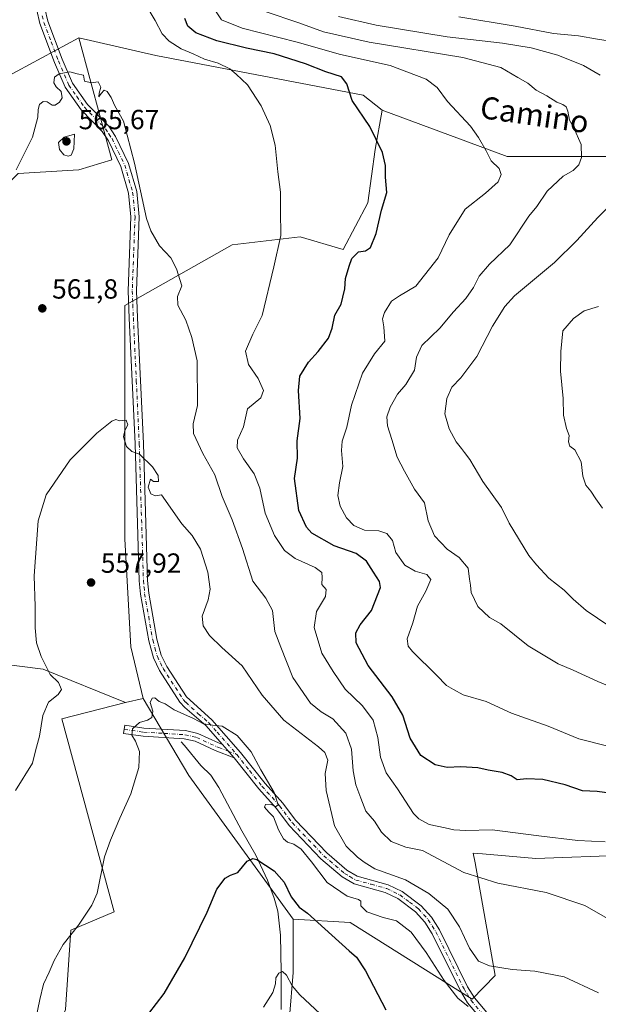
# Model space of a CAD drawing. Units: metres. Extents: x 603723 to 607160, y 4750035 to 4752401.
# Drawn here: x 605588 to 605797, y 4750215 to 4750571 of the extents above; entities that cross this region are included whole.
import ezdxf
from ezdxf.enums import TextEntityAlignment as Align

# ---------------------------------------------------------------- set-up
doc = ezdxf.new("R2010")
doc.units = ezdxf.units.M
doc.header["$MEASUREMENT"] = 0
doc.linetypes.add('DGN Style 4', pattern=[2.6384748266838614, 1.318413404963828, -0.6592067024819142, 0.001648016756204785, -0.6592067024819142])
for name, color, linetype, lineweight in [('Arbolado forestal CxS', 92, 'Continuous', 0), ('Camino Cxs', 7, 'Continuous', 0), ('Camino eje', 30, 'DGN Style 4', 13), ('Corriente natural lineal', 142, 'Continuous', 13), ('Cultivos herbáceos CxS', 92, 'Continuous', 0), ('Curva de nivel maestra', 30, 'Continuous', 30), ('Curva de nivel normal', 30, 'Continuous', 0), ('Huerta CxS', 92, 'Continuous', 0), ('Pastizal CxS', 92, 'Continuous', 0), ('Punto de cota en terreno', 7, 'Continuous', 0), ('Rótulo de punto de cota en terreno', 7, 'Continuous', 0), ('Texto cartográfico', 7, 'Continuous', 0)]:
    doc.layers.add(name, color=color, linetype=linetype, lineweight=lineweight)
doc.styles.add('Style-Arial', font='txt')

# ---------------------------------------------------------------- blocks, each defined once
blk = doc.blocks.new('*U10')
at = {"layer": 'Pastizal CxS', "color": 92, "linetype": 'Continuous', "lineweight": 0}
blk.add_polyline3d([(605804.7461000001, 4750521.5525, 586.3732000000019), (605764.3596999999, 4750521.503500001, 580.4719000000041), (605719.1823000005, 4750538.276699999, 575.6399999999994), (605712.3236999996, 4750543.6917, 575.2850999999937), (605637.2836999996, 4750558.034299999, 567.4801000000007), (605609.4659000002, 4750564.4649, 565.8861999999936), (605587.1501000002, 4750552.360300001, 568.8326999999991)], dxfattribs=at)
blk = doc.blocks.new('*U24')
at = {"layer": 'Cultivos herbáceos CxS', "color": 92, "linetype": 'Continuous', "lineweight": 0}
blk.add_polyline3d([(605684.3238000004, 4750194.1679, 541.9391999999935), (605686.9055000005, 4750226.4235, 545.0715000000055), (605686.9057, 4750245.7777, 548.448900000003), (605707.5586999999, 4750244.487299999, 552.4850000000006), (605751.6793000001, 4750216.770500001, 555.3726000000024), (605760.0232999995, 4750225.3621, 559.5163999999932), (605752.7209000001, 4750266.1207, 566.3907999999938), (605752.0895999996, 4750269.6459, 567.4820999999939), (605755.4096999997, 4750269.361500001, 567.3767999999982), (605774.6804999998, 4750267.710300001, 567.6368999999977), (605807.3843, 4750268.9343, 569.2954999999929), (605825.0204999996, 4750272.871900001, 572.0445000000036), (605828.0981000002, 4750272.5297, 572.3959000000032), (605831.1460999995, 4750272.1909, 572.8386000000028), (605836.6375000002, 4750271.580900001, 573.8080999999949), (605844.3819000004, 4750266.419700001, 574.0283000000054), (605856.1209000006, 4750272.285700001, 576.2494000000006), (605862.4534999998, 4750275.4507, 577.0717000000004), (605893.4325000001, 4750274.160300001, 575.1808000000019), (605896.0148999998, 4750293.513900001, 578.0014999999985), (605919.8322999999, 4750305.2269, 576.8224999999948), (605970.5259999996, 4750306.1143, 580.9809999999999), (605984.1535999998, 4750305.131100001, 580.9012999999978)], dxfattribs=at)
blk = doc.blocks.new('5PATER')
at = {"layer": 'Huerta CxS', "linetype": 'Continuous', "lineweight": 0}
h = blk.add_hatch(color=51, dxfattribs=at)
edge = h.paths.add_edge_path()
edge.add_ellipse((0, 0), major_axis=(-0.1095731443231308, -0.1110710700762829), ratio=0.9994222409660322, start_angle=0, end_angle=360)

msp = doc.modelspace()

# ---------------------------------------------------------------- linework, layer by layer
at = {"layer": 'Arbolado forestal CxS', "color": 92, "linetype": 'Continuous', "lineweight": 0, "extrusion": (0.1186053419489103, -0.006306081981055692, 0.9929214501617086), "elevation": 42426.82993731363, "flags": 128}
msp.add_lwpolyline([(4775780.582843728, -350004.8634314847), (4775753.73599631, -350022.9677347986), (4775703.853587079, -350063.6285367449)], dxfattribs=at)
at = {"layer": 'Arbolado forestal CxS', "color": 92, "linetype": 'Continuous', "lineweight": 0}
for points in [[(605807.3843, 4750268.9343, 569.2954999999929), (605774.6804999998, 4750267.710300001, 567.6368999999977), (605755.4096999997, 4750269.361500001, 567.3767999999982), (605752.0895999996, 4750269.6459, 567.4820999999939), (605752.7209000001, 4750266.1207, 566.3907999999938), (605760.0232999995, 4750225.3621, 559.5163999999932), (605751.6793000001, 4750216.770500001, 555.3726000000024), (605707.5586999999, 4750244.487299999, 552.4850000000006), (605686.9057, 4750245.7777, 548.448900000003), (605649.2380999997, 4750297.733300001, 553.2783000000054), (605632.7127, 4750325.4967, 555.4285999999993), (605628.3051000005, 4750344.2521, 556.5706000000064), (605626.0629000004, 4750383.131899999, 558.1098000000056), (605626.0639000004, 4750427.9933, 560.2884999999952), (605626.0647, 4750467.6209, 561.9140999999945), (605664.9682999998, 4750489.631300001, 566.6542999999947), (605689.5142999999, 4750492.4783, 570.4088000000047), (605704.9823000003, 4750487.9571, 573.0360999999976), (605714.0185000002, 4750504.729900001, 573.4824999999983), (605716.6009000001, 4750524.083699999, 574.1794999999984), (605719.1823000005, 4750538.276699999, 575.6399999999994), (605764.3596999999, 4750521.503500001, 580.4719000000041), (605804.7461000001, 4750521.5525, 586.3732000000019)], [(605719.1823000005, 4750538.276699999, 575.6399999999994), (605716.6009000001, 4750524.083699999, 574.1794999999984), (605714.0185000002, 4750504.729900001, 573.4824999999983), (605704.9823000003, 4750487.9571, 573.0360999999976), (605689.5142999999, 4750492.4783, 570.4088000000047), (605664.9682999998, 4750489.631300001, 566.6542999999947), (605626.0647, 4750467.6209, 561.9140999999945), (605626.0639000004, 4750427.9933, 560.2884999999952), (605626.0629000004, 4750383.131899999, 558.1098000000056), (605628.3051000005, 4750344.2521, 556.5706000000064), (605632.7127, 4750325.4967, 555.4285999999993)], [(605719.1823000005, 4750538.276699999, 575.6399999999994), (605764.3596999999, 4750521.503500001, 580.4719000000041), (605804.7461000001, 4750521.5525, 586.3732000000019)], [(605686.9057, 4750245.7777, 548.448900000003), (605707.5586999999, 4750244.487299999, 552.4850000000006), (605751.6793000001, 4750216.770500001, 555.3726000000024), (605760.0232999995, 4750225.3621, 559.5163999999932), (605752.7209000001, 4750266.1207, 566.3907999999938), (605752.0895999996, 4750269.6459, 567.4820999999939), (605755.4096999997, 4750269.361500001, 567.3767999999982), (605774.6804999998, 4750267.710300001, 567.6368999999977), (605807.3843, 4750268.9343, 569.2954999999929), (605825.0204999996, 4750272.871900001, 572.0445000000036), (605828.0981000002, 4750272.5297, 572.3959000000032), (605831.1460999995, 4750272.1909, 572.8386000000028), (605836.6375000002, 4750271.580900001, 573.8080999999949), (605844.3819000004, 4750266.419700001, 574.0283000000054), (605856.1209000006, 4750272.285700001, 576.2494000000006), (605862.4534999998, 4750275.4507, 577.0717000000004), (605893.4325000001, 4750274.160300001, 575.1808000000019), (605896.0148999998, 4750293.513900001, 578.0014999999985)]]:
    msp.add_polyline3d(points, dxfattribs=at)
at = {"layer": 'Camino Cxs', "color": 7, "linetype": 'Continuous', "lineweight": 0, "extrusion": (-0.2747595596983866, 0.3120483571356236, 0.9094685300565969), "elevation": 1316419.480254608, "flags": 128}
msp.add_lwpolyline([(-3593762.130428645, -2878224.119248442), (-3593762.130428645, -2878217.131056241)], dxfattribs=at)
msp.add_lwpolyline([(-3593762.130428645, -2878224.119248442), (-3593762.130428645, -2878217.131056241)], dxfattribs=at)
at = {"layer": 'Camino Cxs', "color": 7, "linetype": 'Continuous', "lineweight": 0}
for points in [[(605597.1901000004, 4750575.0101, 567.4165999999968), (605598.2801000001, 4750570.470100001, 567.3735000000015), (605603.4501, 4750556.690099999, 566.1953999999969), (605607.1801000005, 4750548.0801, 564.9168999999965), (605612.6201, 4750540.340100001, 564.6768000000011), (605620.2600999996, 4750532.520099999, 564.7013000000006), (605622.7801000001, 4750528.7401, 564.6928999999947), (605627.4501, 4750519.0001, 564.7902000000031), (605630.4101, 4750508.9101, 565.2375999999931), (605631.3000999996, 4750499.7501, 565.085699999996), (605630.2801000001, 4750472.950099999, 564.1368999999977), (605630.7001, 4750463.2401, 567.1206999999995), (605632.8101000005, 4750417.690099999, 567.1187999999966), (605634.3201000001, 4750368.2301, 561.8785999999964), (605634.7500999998, 4750363.640100001, 562.8165000000008), (605637.6801000005, 4750347.040100001, 565.296199999997), (605639.2600999996, 4750341.2401, 565.6679000000004), (605641.2600999996, 4750337.1601, 565.7357000000047), (605648.3601000002, 4750326.0801, 560.9238000000041), (605657.5000999998, 4750317.850099999, 561.713699999993), (605667.8901000004, 4750306.050100001, 558.0319000000018), (605676.8201000001, 4750294.840100001, 559.3285000000033), (605683.2001, 4750287.690099999, 556.8185999999987), (605687.8501000004, 4750281.5001, 558.1566000000021), (605699.0800999999, 4750269.7601, 560.6287000000011), (605706.4200999998, 4750263.4801, 558.1284000000014), (605710.1601, 4750261.280099999, 557.8413), (605721.3400999998, 4750258.200099999, 559.7060999999958), (605726.3300999999, 4750255.790100001, 559.0237999999954), (605733.2500999998, 4750250.5801, 558.0099999999948), (605736.9901000002, 4750246.460100001, 558.2482000000019), (605739.8701, 4750241.9101, 557.7943999999989), (605750.0500999996, 4750221.220100001, 556.6585999999952), (605752.4700999996, 4750217.280099999, 556.0347000000038), (605758.8901000004, 4750209.6501, 555.3145999999979)], [(605597.1901000004, 4750575.0101, 567.4165999999968), (605598.2801000001, 4750570.470100001, 567.3735000000015), (605603.4501, 4750556.690099999, 566.1953999999969), (605607.1801000005, 4750548.0801, 564.9168999999965), (605612.6201, 4750540.340100001, 564.6768000000011), (605620.2600999996, 4750532.520099999, 564.7013000000006), (605622.7801000001, 4750528.7401, 564.6928999999947), (605627.4501, 4750519.0001, 564.7902000000031), (605630.4101, 4750508.9101, 565.2375999999931), (605631.3000999996, 4750499.7501, 565.085699999996), (605630.2801000001, 4750472.950099999, 564.1368999999977), (605630.7001, 4750463.2401, 567.1206999999995), (605632.8101000005, 4750417.690099999, 567.1187999999966), (605634.3201000001, 4750368.2301, 561.8785999999964), (605634.7500999998, 4750363.640100001, 562.8165000000008), (605637.6801000005, 4750347.040100001, 565.296199999997), (605639.2600999996, 4750341.2401, 565.6679000000004), (605641.2600999996, 4750337.1601, 565.7357000000047), (605648.3601000002, 4750326.0801, 560.9238000000041), (605657.5000999998, 4750317.850099999, 561.713699999993), (605667.8901000004, 4750306.050100001, 558.0319000000018), (605676.8201000001, 4750294.840100001, 559.3285000000033), (605683.2001, 4750287.690099999, 556.8185999999987), (605687.8501000004, 4750281.5001, 558.1566000000021), (605699.0800999999, 4750269.7601, 560.6287000000011), (605706.4200999998, 4750263.4801, 558.1284000000014), (605710.1601, 4750261.280099999, 557.8413), (605721.3400999998, 4750258.200099999, 559.7060999999958), (605726.3300999999, 4750255.790100001, 559.0237999999954), (605733.2500999998, 4750250.5801, 558.0099999999948), (605736.9901000002, 4750246.460100001, 558.2482000000019), (605739.8701, 4750241.9101, 557.7943999999989), (605750.0500999996, 4750221.220100001, 556.6585999999952), (605752.4700999996, 4750217.280099999, 556.0347000000038), (605758.8901000004, 4750209.6501, 555.3145999999979)], [(605756.6501000002, 4750207.6601, 554.3965999999928), (605750.0401, 4750215.520099999, 555.0962000000001), (605747.4200999998, 4750219.770099999, 555.3873000000021), (605737.2500999998, 4750240.440099999, 557.0212999999932), (605734.5900999998, 4750244.630100001, 557.2168999999994), (605731.2200999996, 4750248.350099999, 557.2964999999967), (605724.7600999996, 4750253.220100001, 558.2642999999953), (605720.2801000001, 4750255.380100001, 558.3264999999956), (605708.9901000002, 4750258.5001, 556.8606), (605704.6700999998, 4750261.030099999, 557.0004000000044), (605697.0100999996, 4750267.5801, 561.9793999999965), (605685.5601000005, 4750279.5601, 558.1453000000038), (605680.8800999997, 4750285.790100001, 557.0694999999978), (605674.5301000001, 4750292.9101, 560.3154000000068), (605665.5900999998, 4750304.120100001, 557.792300000001), (605661.3901000004, 4750308.890100001, 554.886799999993), (605655.3901000004, 4750315.720100001, 558.1217999999935), (605647.8400999998, 4750322.220100001, 557.4024000000063), (605645.9801000003, 4750324.2401, 559.3917999999976), (605638.6401000004, 4750335.690099999, 566.7856000000029), (605636.4501, 4750340.1801, 566.0620999999956), (605634.7500999998, 4750346.380100001, 565.2479000000021), (605631.7701000003, 4750363.2401, 564.2554999999993), (605631.3300999999, 4750368.050100001, 563.1322999999975), (605629.8201000001, 4750417.5801, 567.3747000000003), (605627.7001, 4750463.110099999, 568.085699999996), (605627.2801000001, 4750472.950099999, 565.0243999999948), (605628.2901, 4750499.670100001, 564.6710000000021), (605627.4501, 4750508.340100001, 565.0892000000022), (605624.6401000004, 4750517.9301, 564.9020000000019), (605620.1601, 4750527.2601, 565.0390999999945), (605617.9200999998, 4750530.630100001, 564.9438999999984), (605610.3000999996, 4750538.420100001, 564.5815000000002), (605604.5500999996, 4750546.610099999, 565.317200000005), (605600.6700999998, 4750555.5701, 566.3133999999991), (605595.4001000002, 4750569.590100001, 568.1898999999976), (605594.2401000002, 4750574.450099999, 568.2474999999977)], [(605661.3901000004, 4750308.890100001, 554.886799999993), (605655.3901000004, 4750315.720100001, 558.1217999999935), (605647.8400999998, 4750322.220100001, 557.4024000000063), (605645.9801000003, 4750324.2401, 559.3917999999976), (605638.6401000004, 4750335.690099999, 566.7856000000029), (605636.4501, 4750340.1801, 566.0620999999956), (605634.7500999998, 4750346.380100001, 565.2479000000021), (605631.7701000003, 4750363.2401, 564.2554999999993), (605631.3300999999, 4750368.050100001, 563.1322999999975), (605629.8201000001, 4750417.5801, 567.3747000000003), (605627.7001, 4750463.110099999, 568.085699999996), (605627.2801000001, 4750472.950099999, 565.0243999999948), (605628.2901, 4750499.670100001, 564.6710000000021), (605627.4501, 4750508.340100001, 565.0892000000022), (605624.6401000004, 4750517.9301, 564.9020000000019), (605620.1601, 4750527.2601, 565.0390999999945), (605617.9200999998, 4750530.630100001, 564.9438999999984), (605610.3000999996, 4750538.420100001, 564.5815000000002), (605604.5500999996, 4750546.610099999, 565.317200000005), (605600.6700999998, 4750555.5701, 566.3133999999991), (605595.4001000002, 4750569.590100001, 568.1898999999976), (605594.2401000002, 4750574.450099999, 568.2474999999977)], [(605665.5900999998, 4750304.120100001, 557.792300000001), (605658.7801000001, 4750306.670100001, 555.0901000000014), (605651.5000999998, 4750310.050100001, 554.7801999999938), (605647.6101000002, 4750310.950099999, 554.7905000000028), (605632.7100999998, 4750311.870100001, 554.7131999999983), (605625.6401000004, 4750312.920100001, 555.4982000000019), (605626.0800999999, 4750315.880100001, 555.7853000000032), (605633.0201000003, 4750314.850099999, 555.4572000000044), (605648.0401, 4750313.9301, 554.6665000000066), (605652.4801000003, 4750312.9001, 554.6459000000032), (605659.9401000004, 4750309.440099999, 555.0237000000052), (605661.3901000004, 4750308.890100001, 554.886799999993)], [(605756.6501000002, 4750207.6601, 554.3965999999928), (605750.0401, 4750215.520099999, 555.0962000000001), (605747.4200999998, 4750219.770099999, 555.3873000000021), (605737.2500999998, 4750240.440099999, 557.0212999999932), (605734.5900999998, 4750244.630100001, 557.2168999999994), (605731.2200999996, 4750248.350099999, 557.2964999999967), (605724.7600999996, 4750253.220100001, 558.2642999999953), (605720.2801000001, 4750255.380100001, 558.3264999999956), (605708.9901000002, 4750258.5001, 556.8606), (605704.6700999998, 4750261.030099999, 557.0004000000044), (605697.0100999996, 4750267.5801, 561.9793999999965), (605685.5601000005, 4750279.5601, 558.1453000000038), (605680.8800999997, 4750285.790100001, 557.0694999999978), (605674.5301000001, 4750292.9101, 560.3154000000068), (605665.5900999998, 4750304.120100001, 557.792300000001)]]:
    msp.add_polyline3d(points, dxfattribs=at)
msp.add_polyline3d([(605661.3901000004, 4750308.890100001, 554.886799999993), (605665.5900999998, 4750304.120100001, 557.792300000001), (605658.7801000001, 4750306.670100001, 555.0901000000014), (605651.5000999998, 4750310.050100001, 554.7801999999938), (605647.6101000002, 4750310.950099999, 554.7905000000028), (605632.7100999998, 4750311.870100001, 554.7131999999983), (605625.6401000004, 4750312.920100001, 555.4982000000019), (605626.0800999999, 4750315.880100001, 555.7853000000032), (605633.0201000003, 4750314.850099999, 555.4572000000044), (605648.0401, 4750313.9301, 554.6665000000066), (605652.4801000003, 4750312.9001, 554.6459000000032), (605659.9401000004, 4750309.440099999, 555.0237000000052)], close=True, dxfattribs=at)
at = {"layer": 'Camino eje', "color": 30, "linetype": 'DGN Style 4', "lineweight": 13}
for points in [[(605596.2600999996, 4750572.460100001, 567.673299999995), (605596.8400999998, 4750570.030099999, 567.5733000000037), (605599.4751000004, 4750563.020099999, 567.1166999999987), (605602.0601000005, 4750556.130100001, 565.9698000000062), (605605.8651000002, 4750547.345100001, 565.1106), (605608.7401000002, 4750543.2501, 564.6972999999998), (605611.4600999998, 4750539.380100001, 564.6303000000044), (605615.2701000003, 4750535.485099999, 564.796199999997), (605619.0900999998, 4750531.575099999, 564.7874000000012), (605620.3501000004, 4750529.6851, 564.8677000000025), (605621.4700999996, 4750528.0001, 564.8144999999931), (605623.7100999998, 4750523.335100001, 564.7234999999928), (605626.0450999998, 4750518.465100001, 564.8439999999973), (605628.9301000005, 4750508.6251, 565.1594000000041), (605629.7950999998, 4750499.710100001, 564.8785000000062), (605629.2851, 4750486.3101, 564.5853000000062), (605628.7801000001, 4750472.950099999, 564.6196000000054), (605628.9901000002, 4750468.030099999, 565.625), (605629.2001, 4750463.175100001, 567.6080999999976), (605630.2600999996, 4750440.4101, 564.2774000000063), (605631.3151000004, 4750417.6351, 567.1027999999933), (605632.8251, 4750368.140100001, 562.7090000000027), (605633.0401, 4750365.845100001, 563.2072000000044), (605633.2600999996, 4750363.440099999, 563.8347000000067), (605634.7251000004, 4750355.140100001, 564.0905999999959), (605636.2150999998, 4750346.710100001, 565.2543000000006), (605637.0050999997, 4750343.8101, 565.5641000000032), (605637.8551000003, 4750340.710100001, 566.047200000001), (605638.9501, 4750338.465100001, 566.2430000000022), (605639.9501, 4750336.425100001, 566.2682999999961), (605647.1700999998, 4750325.1601, 559.668399999995), (605648.1001000004, 4750324.1501, 559.1563000000025), (605652.6700999998, 4750320.0351, 560.0920999999944), (605656.4451000001, 4750316.7851, 559.8846999999951), (605659.4451000001, 4750313.370100001, 556.751900000003), (605666.6085000001, 4750305.2347, 557.574299999993)], [(605625.8601000002, 4750314.4001, 555.6533000000054), (605632.8651000002, 4750313.360099999, 554.966499999995), (605640.3151000004, 4750312.9001, 554.5041000000056), (605647.8251, 4750312.440099999, 554.467499999999), (605651.9901000002, 4750311.475099999, 554.5414000000019), (605659.3601000002, 4750308.0551, 554.6944999999978), (605660.0850999998, 4750307.780099999, 554.592499999999), (605663.4901000002, 4750306.505100001, 555.6340999999958), (605666.6085000001, 4750305.2347, 557.574299999993)], [(605666.6085000001, 4750305.2347, 557.574299999993), (605671.2050999999, 4750299.4801, 560.9937999999966), (605675.6750999996, 4750293.8751, 559.5982999999978), (605682.0401, 4750286.7401, 556.6021999999939), (605686.7050999999, 4750280.530099999, 558.0641999999935), (605692.4301000005, 4750274.540100001, 563.2550999999949), (605698.0450999998, 4750268.670100001, 561.1649999999936), (605705.5450999998, 4750262.255100001, 557.2522999999928), (605707.4151, 4750261.155099999, 557.2189999999973), (605709.5751, 4750259.890100001, 557.3089999999938), (605715.2200999996, 4750258.3301, 557.5338000000047), (605720.8101000005, 4750256.790100001, 558.902700000006), (605725.5450999998, 4750254.505100001, 558.6263000000035), (605729.0050999997, 4750251.9001, 557.7296999999963), (605732.2351000002, 4750249.465100001, 557.5034000000014), (605734.1051000003, 4750247.405099999, 557.5350999999937), (605735.7901, 4750245.545100001, 557.713699999993), (605737.2301000003, 4750243.270099999, 557.6333000000013), (605738.5601000005, 4750241.175100001, 557.4196999999986), (605748.7351000002, 4750220.495100001, 555.9811000000045), (605749.9451000001, 4750218.5251, 555.813599999994), (605751.2550999997, 4750216.4001, 555.5448999999935), (605757.7701000003, 4750208.655099999, 554.8252000000066)]]:
    msp.add_polyline3d(points, dxfattribs=at)
at = {"layer": 'Corriente natural lineal', "color": 142, "linetype": 'Continuous', "lineweight": 13}
msp.add_polyline3d([(605646.5301000001, 4750309.9001, 553.5449999999983), (605647.7067999998, 4750308.4801, 553.5234000000055), (605653.6401000004, 4750301.3301, 552.9744999999966), (605657.1901000004, 4750297.8201, 552.5932999999932), (605660.1401000004, 4750293.390100001, 552.3919000000024), (605668.4401000004, 4750277.670100001, 551.056500000006), (605673.4901000002, 4750268.850099999, 550.4553000000016), (605677.6901000004, 4750259.8201, 549.493100000007), (605680.1001000004, 4750253.380100001, 548.5883000000031), (605681.4001000002, 4750248.590100001, 548.1174000000028), (605682.3601000002, 4750239.9101, 547.2415999999939), (605682.6501000002, 4750226.640100001, 545.2060999999958), (605682.6501000002, 4750213.020099999, 543.8852999999945)], dxfattribs=at)
at = {"layer": 'Cultivos herbáceos CxS', "color": 92, "linetype": 'Continuous', "lineweight": 0, "extrusion": (0.09862231291589059, 0.02193270413664633, 0.9948832071576917), "elevation": 164468.9691628028, "flags": 128}
msp.add_lwpolyline([(4505565.391206064, -1614067.557303621), (4505565.391206064, -1614061.045485951)], dxfattribs=at)
at = {"layer": 'Cultivos herbáceos CxS', "color": 92, "linetype": 'Continuous', "lineweight": 0}
for points in [[(605609.4659000002, 4750564.4649, 565.8861999999936), (605621.3579000002, 4750520.288899999, 563.6774000000005), (605609.4649, 4750516.726700001, 563.3206999999966), (605587.5219000002, 4750515.435900001, 565.8004999999976), (605560.6004999997, 4750489.0603, 567.4977000000072), (605534.0482999999, 4750482.771700001, 574.3423000000039), (605499.6445000004, 4750457.261299999, 577.8508000000002), (605504.9099000003, 4750434.1525, 575.2075000000041), (605535.9291000003, 4750394.5371, 572.8206000000064), (605556.5390999997, 4750341.2553, 566.1294999999955), (605596.5541000003, 4750336.093699999, 560.1575000000012), (605626.3887, 4750324.090299999, 556.0865000000049)], [(605587.5219000002, 4750515.435900001, 565.8004999999976), (605609.4649, 4750516.726700001, 563.3206999999966), (605621.3579000002, 4750520.288899999, 563.6774000000005), (605609.4659000002, 4750564.4649, 565.8861999999936), (605637.2836999996, 4750558.034299999, 567.4801000000007), (605712.3236999996, 4750543.6917, 575.2850999999937), (605719.1823000005, 4750538.276699999, 575.6399999999994), (605716.6009000001, 4750524.083699999, 574.1794999999984), (605714.0185000002, 4750504.729900001, 573.4824999999983), (605704.9823000003, 4750487.9571, 573.0360999999976), (605689.5142999999, 4750492.4783, 570.4088000000047), (605664.9682999998, 4750489.631300001, 566.6542999999947), (605626.0647, 4750467.6209, 561.9140999999945), (605626.0639000004, 4750427.9933, 560.2884999999952), (605626.0629000004, 4750383.131899999, 558.1098000000056), (605628.3051000005, 4750344.2521, 556.5706000000064), (605632.7127, 4750325.4967, 555.4285999999993), (605626.3887, 4750324.090299999, 556.0865000000049), (605596.5541000003, 4750336.093699999, 560.1575000000012), (605556.5390999997, 4750341.2553, 566.1294999999955)], [(605609.4659000002, 4750564.4649, 565.8861999999936), (605637.2836999996, 4750558.034299999, 567.4801000000007), (605712.3236999996, 4750543.6917, 575.2850999999937), (605719.1823000005, 4750538.276699999, 575.6399999999994)], [(605719.1823000005, 4750538.276699999, 575.6399999999994), (605716.6009000001, 4750524.083699999, 574.1794999999984), (605714.0185000002, 4750504.729900001, 573.4824999999983), (605704.9823000003, 4750487.9571, 573.0360999999976), (605689.5142999999, 4750492.4783, 570.4088000000047), (605664.9682999998, 4750489.631300001, 566.6542999999947), (605626.0647, 4750467.6209, 561.9140999999945), (605626.0639000004, 4750427.9933, 560.2884999999952), (605626.0629000004, 4750383.131899999, 558.1098000000056), (605628.3051000005, 4750344.2521, 556.5706000000064), (605632.7127, 4750325.4967, 555.4285999999993)], [(605686.9057, 4750245.7777, 548.448900000003), (605707.5586999999, 4750244.487299999, 552.4850000000006), (605751.6793000001, 4750216.770500001, 555.3726000000024), (605760.0232999995, 4750225.3621, 559.5163999999932), (605752.7209000001, 4750266.1207, 566.3907999999938), (605752.0895999996, 4750269.6459, 567.4820999999939), (605755.4096999997, 4750269.361500001, 567.3767999999982), (605774.6804999998, 4750267.710300001, 567.6368999999977), (605807.3843, 4750268.9343, 569.2954999999929), (605825.0204999996, 4750272.871900001, 572.0445000000036), (605828.0981000002, 4750272.5297, 572.3959000000032), (605831.1460999995, 4750272.1909, 572.8386000000028), (605836.6375000002, 4750271.580900001, 573.8080999999949), (605844.3819000004, 4750266.419700001, 574.0283000000054), (605856.1209000006, 4750272.285700001, 576.2494000000006), (605862.4534999998, 4750275.4507, 577.0717000000004), (605893.4325000001, 4750274.160300001, 575.1808000000019), (605896.0148999998, 4750293.513900001, 578.0014999999985)], [(605686.9057, 4750245.7777, 548.448900000003), (605686.9055000005, 4750226.4235, 545.0715000000055), (605684.3238000004, 4750194.1679, 541.9391999999935), (605640.6266999999, 4750183.4089, 547.9680999999982), (605635.6007000003, 4750180.760500001, 548.5944000000018), (605571.9391000001, 4750157.600299999, 561.7504999999946), (605471.1347000003, 4750127.360300001, 587.5074000000022), (605407.8633000003, 4750106.9981, 601.0522999999957), (605404.8049, 4750106.013900001, 601.1659999999974)]]:
    msp.add_polyline3d(points, dxfattribs=at)
at = {"layer": 'Curva de nivel maestra', "color": 30, "linetype": 'Continuous', "lineweight": 30, "flags": 128}
for points, elevation in [([(605803.0199999996, 4750291.0001), (605796.8700000001, 4750291.880100001), (605791.6200000001, 4750292.1801), (605785.3200000003, 4750294.360099999), (605777.2400000002, 4750296.200099999), (605771.2699999996, 4750296.4301), (605767.9299999997, 4750296.090100001), (605765.7599999999, 4750297.5801), (605762.4800000006, 4750298.8101), (605757.4199999999, 4750299.600099999), (605753.7599999999, 4750300.420100001), (605747.6200000001, 4750300.7601), (605742.6500000004, 4750300.5601), (605738.3300000001, 4750301.550100001), (605733.0800000001, 4750304.920100001), (605729.25, 4750311.1601), (605726.6299999999, 4750319.5001), (605722.7800000003, 4750326.1601), (605714.04, 4750337.470100001), (605709.7800000003, 4750345.620100001), (605709.6200000001, 4750349.220100001), (605711.2400000002, 4750352.140100001), (605715.25, 4750357.380100001), (605718.5199999996, 4750365.6601), (605718.1500000004, 4750367.890100001), (605716.0300000003, 4750371.270099999), (605713.4600000001, 4750375.1801), (605709.7100000001, 4750378.020099999), (605701.8200000003, 4750380.780099999), (605693.6699999999, 4750385.280099999), (605691.7300000006, 4750387.4901), (605689.04, 4750393.5001), (605687.4000000004, 4750405.100099999), (605688.5899999999, 4750412.4801), (605688.4299999997, 4750418.7401), (605689.5499999998, 4750426.840100001), (605688.8899999997, 4750436.940099999), (605689.3499999996, 4750442.110099999), (605692.54, 4750447.120100001), (605696, 4750451.0101), (605699.7000000002, 4750455.890100001), (605701.0800000001, 4750459.460100001), (605701.9800000006, 4750464.220100001), (605704.2800000003, 4750468.1501), (605704.9299999997, 4750470.6801), (605705.5899999999, 4750473.710100001), (605705.8399999999, 4750477.460100001), (605707.2599999999, 4750481.9301), (605708.1399999997, 4750484.6801), (605710.6399999997, 4750487.0701), (605713.1600000003, 4750487.380100001), (605714.8700000001, 4750488.620100001), (605716.9299999997, 4750493.690099999), (605718.9100000003, 4750502.140100001), (605720.8600000005, 4750508.550100001), (605720.3600000005, 4750514.120100001), (605720.3499999996, 4750518.2401), (605719.2800000003, 4750522.960100001), (605714.6399999997, 4750532.350099999), (605708.2599999999, 4750541.800100001), (605706.3399999999, 4750547.800100001), (605704.4500000002, 4750550.370100001), (605698.8200000003, 4750552.1501), (605691.4800000006, 4750555.100099999), (605680.1399999997, 4750558.640100001), (605670.0800000001, 4750560.670100001), (605659.3600000005, 4750563.4001), (605651.7199999997, 4750566.220100001), (605648.9000000004, 4750568.640100001), (605647.7400000002, 4750571.5001)], 575), ([(605634.7400000002, 4750211.600099999), (605640.3799999999, 4750218.880100001), (605647.7800000003, 4750231.7401), (605655.9000000004, 4750248.2401), (605659.4000000004, 4750256.5601), (605662.3300000001, 4750260.600099999), (605664.2599999999, 4750261.6801), (605666.9299999997, 4750262.5601), (605670.3799999999, 4750266.6601), (605672.3499999996, 4750267.720100001), (605673.7699999996, 4750267.280099999), (605680.1299999999, 4750263.2401), (605683.6600000003, 4750259.140100001), (605686.2000000002, 4750253.850099999), (605689.1399999997, 4750250.050100001), (605692.1100000005, 4750247.920100001), (605707.1799999997, 4750234.3101), (605709.8099999996, 4750232.020099999), (605713.1200000001, 4750227.0701), (605720.4400000004, 4750212.920100001)], 550)]:
    msp.add_lwpolyline(points, dxfattribs=dict(at, elevation=elevation))
at = {"layer": 'Curva de nivel normal', "color": 30, "linetype": 'Continuous', "lineweight": 0, "flags": 128}
for points, elevation in [([(605633.3300000001, 4750576.960000001), (605637.0300000003, 4750570.680000001), (605639.6500000004, 4750565.960000001), (605642.1200000001, 4750563.220000001), (605646.4299999997, 4750560.52), (605650.8499999996, 4750558.619999999), (605654.9400000004, 4750556.74), (605659.79, 4750555.32), (605664.0700000003, 4750553.210000001), (605666.3300000001, 4750551.27), (605670.4000000004, 4750547.5), (605675.4100000003, 4750539.92), (605678.6200000001, 4750532.74), (605680.4000000004, 4750525.600000001), (605681.4600000001, 4750515.939999999), (605682.3499999996, 4750508.600000001), (605682.4400000004, 4750501.869999999), (605682.4600000001, 4750492.99), (605680.0199999996, 4750481.680000001), (605675.7699999996, 4750464.060000001), (605672.3700000001, 4750457.310000001), (605669.7400000002, 4750451.109999999), (605670.7800000003, 4750446.26), (605674.2999999998, 4750441.26), (605676.2599999999, 4750436.930000001), (605675.29, 4750434.32), (605670.5, 4750430.279999999), (605669.0099999999, 4750423.74), (605666.8799999999, 4750418.939999999), (605666.6900000004, 4750416.16), (605669, 4750412.16), (605672.8399999999, 4750406.84), (605674.8700000001, 4750401.539999999), (605676.8200000003, 4750392.600000001), (605680.2400000002, 4750384.439999999), (605683.8799999999, 4750379.07), (605687.6799999997, 4750376.16), (605694.9000000004, 4750372.949999999), (605697.29, 4750371.140000001), (605697.4900000002, 4750369.289999999), (605697.2800000003, 4750366.76), (605698.8600000005, 4750365), (605698.6299999999, 4750362.430000001), (605695.4100000003, 4750357), (605694.6100000005, 4750351.25), (605697.3499999996, 4750341.939999999), (605701.4500000002, 4750335.25), (605705.7599999999, 4750328.890000001), (605712.0700000003, 4750322.869999999), (605715.8899999997, 4750317.689999999), (605717.5999999996, 4750311.4), (605718.4900000002, 4750304.359999999), (605720.5899999999, 4750298.699999999), (605724.6900000004, 4750292.91), (605730.4800000006, 4750283.960000001), (605732.3399999999, 4750281.970000001), (605736.0800000001, 4750279.930000001), (605741.8799999999, 4750278.76), (605745.0300000003, 4750278.01), (605749.4199999999, 4750277.850000001), (605758.9000000004, 4750278.08), (605775.7400000002, 4750275.84), (605789.9299999997, 4750274.16), (605799.7999999998, 4750273.689999999)], 570), ([(605658.3600000005, 4750574.939999999), (605661.0700000003, 4750570.949999999), (605668.5599999996, 4750568), (605688.4100000003, 4750562.880000001), (605704.0999999996, 4750558.470000001), (605722, 4750554.42), (605735.0300000003, 4750549.460000001), (605739.04, 4750546.480000001), (605742.7199999997, 4750541.49), (605751.1100000005, 4750532.539999999), (605753.9400000004, 4750528.390000001), (605756.75, 4750523.529999999), (605758.5300000003, 4750519.99), (605761.4100000003, 4750517.199999999), (605762.1900000004, 4750515.07), (605761.0499999998, 4750512.350000001), (605756.4600000001, 4750508.32), (605749.0999999996, 4750502.49), (605743.3300000001, 4750493.26), (605739.3600000005, 4750484.939999999), (605731.3700000001, 4750474.609999999), (605725.3700000001, 4750471.119999999), (605722.4900000002, 4750469.220000001), (605719.9400000004, 4750465.15), (605719.2999999998, 4750462.84), (605719.7199999997, 4750459.9), (605720.1399999997, 4750454.810000001), (605716.3799999999, 4750450.15), (605711.9800000006, 4750443.16), (605708.1100000005, 4750431.619999999), (605706.4199999999, 4750423.619999999), (605704.6399999997, 4750418.57), (605704.3799999999, 4750415.17), (605704.9299999997, 4750409.380000001), (605703.7400000002, 4750403.529999999), (605703.1200000001, 4750398.92), (605703.9000000004, 4750395.100000001), (605706.2000000002, 4750390.890000001), (605708.8799999999, 4750388.119999999), (605712.7400000002, 4750386.460000001), (605717.9400000004, 4750386.210000001), (605720.7800000003, 4750385.15), (605722.8300000001, 4750382.65), (605724.04, 4750378.369999999), (605727.2999999998, 4750373.800000001), (605731.04, 4750371.57), (605735.3399999999, 4750370.41), (605736.7100000001, 4750368.529999999), (605734.9400000004, 4750364.359999999), (605731.8700000001, 4750358.970000001), (605730.2800000003, 4750352.859999999), (605728.2100000001, 4750347.140000001), (605728.5899999999, 4750344.4), (605730.1399999997, 4750342.480000001), (605738.79, 4750333.99), (605742.4199999999, 4750330.24), (605744.9900000002, 4750328.789999999), (605748.4000000004, 4750326.859999999), (605756.7199999997, 4750324.480000001), (605765.9600000001, 4750320.24), (605779.1200000001, 4750315.5), (605790.2199999997, 4750310.92), (605800.2199999997, 4750308.380000001)], 580), ([(605806.1299999999, 4750327.9), (605797.0800000001, 4750331.710000001), (605788.1900000004, 4750335.720000001), (605782.7199999997, 4750338.060000001), (605771.8799999999, 4750344.52), (605762.0300000003, 4750352.5), (605757.9800000006, 4750354.779999999), (605753.7199999997, 4750358.82), (605751.3200000003, 4750363.9), (605751.04, 4750366.460000001), (605750.6600000003, 4750368.710000001), (605750.2000000002, 4750372.66), (605747, 4750376.529999999), (605742.5899999999, 4750379.52), (605738.1100000005, 4750384.350000001), (605735.7699999996, 4750389.74), (605734.5, 4750396.289999999), (605730.8499999996, 4750401.26), (605727.1600000003, 4750407.77), (605724.5199999996, 4750412.779999999), (605722.6500000004, 4750419.140000001), (605721.0499999998, 4750424.130000001), (605720.8600000005, 4750427.34), (605722, 4750430.9), (605724.6600000003, 4750435.619999999), (605727.7100000001, 4750439.100000001), (605730.8899999997, 4750444.279999999), (605731.5599999996, 4750448.960000001), (605733.4299999997, 4750453.140000001), (605739.9400000004, 4750459.480000001), (605744.9000000004, 4750465.42), (605749.4299999997, 4750470.24), (605752.1200000001, 4750474.130000001), (605754.1900000004, 4750478.279999999), (605757.9199999999, 4750482.66), (605765.3600000005, 4750489.600000001), (605772.1100000005, 4750499.92), (605775.0499999998, 4750503.449999999), (605778.75, 4750509.02), (605784.5999999996, 4750514.480000001), (605788.1500000004, 4750516.480000001), (605790.2800000003, 4750518.480000001), (605791.2000000002, 4750521.140000001), (605791.0599999996, 4750525.92), (605788.3399999999, 4750532.119999999), (605786.8200000003, 4750534.67), (605786.2400000002, 4750537.939999999), (605785.6200000001, 4750539.470000001), (605784.5, 4750540.33), (605782.3499999996, 4750541.210000001), (605778.6900000004, 4750543.5), (605774.8799999999, 4750545.539999999), (605771.7999999998, 4750548.109999999), (605768.1500000004, 4750550.119999999), (605762.0800000001, 4750553.730000001), (605748.29, 4750557.34), (605714.4100000003, 4750562.880000001), (605697.8799999999, 4750566.65), (605689.04, 4750569.84), (605676.8600000005, 4750573.939999999)], 585), ([(605703.3099999996, 4750572.189999999), (605716.9800000006, 4750569.029999999), (605742.6699999999, 4750564.779999999), (605762.6200000001, 4750562.49), (605773, 4750560.779999999), (605782.6399999997, 4750558.16), (605791.9600000001, 4750554.41), (605797.9600000001, 4750550.92)], 590), ([(605746.9000000004, 4750572.07), (605767.2599999999, 4750568.710000001), (605781.0999999996, 4750566.039999999), (605790.1100000005, 4750565.210000001), (605796.9900000002, 4750563.949999999), (605805.5999999996, 4750562.619999999)], 595), ([(605803.1299999999, 4750244.57), (605792.3799999999, 4750250.699999999), (605778.4699999997, 4750255.380000001), (605760.9600000001, 4750258.800000001), (605748.7100000001, 4750262.560000001), (605733.75, 4750270.51), (605727.7199999997, 4750271.720000001), (605722.4299999997, 4750273.82), (605718.9100000003, 4750277.210000001), (605716.3700000001, 4750281.189999999), (605713.2100000001, 4750284.83), (605711.4299999997, 4750289.449999999), (605709.6600000003, 4750294.33), (605708.7000000002, 4750299.430000001), (605708.04, 4750307.24), (605706.0199999996, 4750313.029999999), (605701.3300000001, 4750318.180000001), (605697.0800000001, 4750320.66), (605693.1799999997, 4750323.859999999), (605686.7999999998, 4750333.07), (605682.4600000001, 4750344.130000001), (605680.3499999996, 4750349.74), (605679.54, 4750357.32), (605677.0499999998, 4750361.779999999), (605672.3300000001, 4750367.980000001), (605668.6900000004, 4750379.82), (605664.9400000004, 4750390.180000001), (605661.2599999999, 4750398.58), (605658.6299999999, 4750406.42), (605654.3600000005, 4750414.119999999), (605650.9800000006, 4750421.4), (605650.75, 4750424.82), (605652.4000000004, 4750431.480000001), (605652.2699999996, 4750447.680000001), (605650.2800000003, 4750456.07), (605648.1600000003, 4750462.380000001), (605645.3200000003, 4750467.810000001), (605645.1500000004, 4750470.930000001), (605646.6600000003, 4750474.76), (605644.8200000003, 4750480.930000001), (605642.7599999999, 4750484.869999999), (605638.6399999997, 4750489.230000001), (605635.4600000001, 4750494.630000001), (605633.9100000003, 4750499.15), (605629.6399999997, 4750519.140000001), (605625.6200000001, 4750534.359999999), (605622.5199999996, 4750539.810000001), (605621.1600000003, 4750542.92), (605619.7300000006, 4750545.039999999), (605618.6399999997, 4750545.480000001), (605617.4900000002, 4750544.34), (605616.7300000006, 4750543.07), (605616.79, 4750544.449999999), (605617.4800000006, 4750546.59), (605616.5, 4750548.52), (605614.0599999996, 4750548.220000001), (605611.4800000006, 4750548.74), (605611.1299999999, 4750550.939999999), (605608.9199999999, 4750551.390000001), (605606.2599999999, 4750552.119999999), (605602.3099999996, 4750551.430000001), (605600.6399999997, 4750550.199999999), (605600.3899999997, 4750548.180000001), (605601.29, 4750546.710000001), (605603.0999999996, 4750545.039999999), (605603.4100000003, 4750542.710000001), (605602.5300000003, 4750541.140000001), (605600.9400000004, 4750540.08), (605599.7800000003, 4750540.100000001), (605598, 4750541.279999999), (605596.6200000001, 4750541.439999999), (605595.2599999999, 4750540.34), (605594.75, 4750538.529999999), (605594.6799999997, 4750535.789999999), (605592.7199999997, 4750528.480000001), (605586.8200000003, 4750516.730000001)], 565), ([(605607.8499999996, 4750529.609999999), (605604.2100000001, 4750528.51), (605602.0599999996, 4750526.560000001), (605602.4600000001, 4750524.050000001), (605604.0899999999, 4750522.180000001), (605605.6699999999, 4750521.66), (605606.7000000002, 4750522.02), (605607.6500000004, 4750524.369999999), (605607.8499999996, 4750529.609999999)], 565), ([(605803.3499999996, 4750505.9), (605797.0999999996, 4750499.480000001), (605789.4800000006, 4750491.15), (605781.4800000006, 4750483.15), (605767.04, 4750471.15), (605763.5499999998, 4750467.33), (605759.0700000003, 4750460.15), (605753.4000000004, 4750449.16), (605747.6100000005, 4750441.49), (605744.3300000001, 4750438.109999999), (605742.5300000003, 4750433.970000001), (605741.8200000003, 4750428.52), (605743.3200000003, 4750423), (605745.8799999999, 4750418.33), (605747.8600000005, 4750415.970000001), (605748.9400000004, 4750414.439999999), (605750.8600000005, 4750411.980000001), (605755.5, 4750404.050000001), (605762.3300000001, 4750394.609999999), (605765.0899999999, 4750388.890000001), (605772.2100000001, 4750377.220000001), (605774.9900000002, 4750373.880000001), (605779.4000000004, 4750369.039999999), (605784.9500000002, 4750364.74), (605788.1600000003, 4750361.470000001), (605792.8799999999, 4750357.359999999), (605801.1399999997, 4750351.859999999)], 590), ([(605797.3499999996, 4750467.34), (605792.2199999997, 4750465.680000001), (605788.3099999996, 4750462.91), (605784.4900000002, 4750458.480000001), (605783.75, 4750451.08), (605783.5899999999, 4750443.930000001), (605784.5999999996, 4750434.07), (605784.6699999999, 4750427.960000001), (605785.75, 4750423.16), (605786.7400000002, 4750420.689999999), (605786.5700000003, 4750418.369999999), (605786.9800000006, 4750416.730000001), (605788.8300000001, 4750415.42), (605791.0499999998, 4750411.130000001), (605791.75, 4750405.880000001), (605792.8200000003, 4750402.66), (605794.5800000001, 4750400.529999999), (605796.3499999996, 4750397.789999999), (605798.8300000001, 4750394.359999999)], 595), ([(605586.5499999998, 4750292.26), (605592.7400000002, 4750302.17), (605593.8200000003, 4750306.619999999), (605595.2699999996, 4750311.92), (605596.4600000001, 4750319.359999999), (605598.5, 4750324.230000001), (605602.0499999998, 4750327.01), (605603.2000000002, 4750328.77), (605602.1399999997, 4750331.359999999), (605599.1500000004, 4750334.16), (605595.8499999996, 4750340.720000001), (605594.2100000001, 4750345.699999999), (605593.6399999997, 4750351.050000001), (605593.6299999999, 4750358.850000001), (605593.2999999998, 4750369.880000001), (605594.7199999997, 4750389.800000001), (605597.6600000003, 4750399.16), (605606.3200000003, 4750411.82), (605616.0199999996, 4750421.49), (605621.4000000004, 4750425.850000001), (605622.9000000004, 4750426.439999999), (605624.1699999999, 4750425.949999999), (605626.5300000003, 4750426.16), (605627.1900000004, 4750424.529999999), (605626.0899999999, 4750422.49), (605625.6699999999, 4750420.119999999), (605626.6600000003, 4750416.66), (605628.6699999999, 4750414.859999999), (605631.4100000003, 4750413.84), (605636.1200000001, 4750409.310000001), (605638.2000000002, 4750406.140000001), (605638.2199999997, 4750403.970000001), (605636.4199999999, 4750404.02), (605635.4100000003, 4750404.9), (605634.4800000006, 4750401.960000001), (605635.4900000002, 4750399.560000001), (605637.0099999999, 4750398.800000001), (605639.3799999999, 4750399.16), (605646.6799999997, 4750388.74), (605650.4800000006, 4750384.49), (605653.5099999999, 4750379.5), (605656.0700000003, 4750371.16), (605656.9500000002, 4750365.100000001), (605656.2300000006, 4750361.24), (605654.0999999996, 4750355.34), (605654.4199999999, 4750351.810000001), (605656.6799999997, 4750348.359999999), (605661.1200000001, 4750343.970000001), (605668.5499999998, 4750337.34), (605675.7199999997, 4750326.680000001), (605683.5599999996, 4750317.710000001), (605696.1399999997, 4750308.039999999), (605698.3700000001, 4750306.01), (605699.4600000001, 4750303.24), (605698.54, 4750298.42), (605698.8399999999, 4750292.279999999), (605701.8799999999, 4750279.439999999), (605706.0800000001, 4750272.08), (605710.2599999999, 4750268.140000001), (605712.6900000004, 4750266.350000001), (605716.4800000006, 4750263.960000001), (605727.5199999996, 4750259.960000001), (605735.9800000006, 4750254.970000001), (605742.8399999999, 4750249.310000001), (605747.1399999997, 4750242.960000001), (605750.7300000006, 4750235.210000001), (605754.0199999996, 4750230.59), (605757.9400000004, 4750228.869999999), (605766.1600000003, 4750227.49), (605774.3200000003, 4750226.930000001), (605784.9800000006, 4750224.82), (605797.3799999999, 4750219.140000001)], 560), ([(605750.29, 4750214.109999999), (605746.54, 4750217.140000001), (605741.5800000001, 4750223.539999999), (605735.0899999999, 4750233.689999999), (605729.5800000001, 4750241.060000001), (605724.2800000003, 4750245.09), (605719.5199999996, 4750246.359999999), (605713.54, 4750248.42), (605711.3899999997, 4750250.51), (605711.3799999999, 4750252.24), (605710.54, 4750252.880000001), (605706.5199999996, 4750253.99), (605699.2199999997, 4750259.039999999), (605693.6200000001, 4750266.42), (605689.8600000005, 4750271), (605687.1799999997, 4750272.810000001), (605684.9199999999, 4750273.539999999), (605683.4400000004, 4750274.84), (605681.7199999997, 4750278.060000001), (605679.8700000001, 4750282.680000001), (605678.1600000003, 4750284.390000001), (605676.5899999999, 4750286.220000001), (605676.9500000002, 4750287.17), (605678.7100000001, 4750287.27), (605680.5599999996, 4750286.41), (605681.5199999996, 4750287.109999999), (605680.0999999996, 4750291.51), (605675.2999999998, 4750299.789999999), (605671.8200000003, 4750306.300000001), (605666.7100000001, 4750312.109999999), (605661.2599999999, 4750315.480000001), (605657.7800000003, 4750315.850000001), (605654.5599999996, 4750316.359999999), (605650.9600000001, 4750318.289999999), (605643.9600000001, 4750321.430000001), (605640.6699999999, 4750323.550000001), (605638.54, 4750324.480000001), (605636.9000000004, 4750325.76), (605635.9699999997, 4750325.710000001), (605635.2400000002, 4750324.08), (605636.2800000003, 4750320.9), (605635.8099999996, 4750318.720000001), (605634.3399999999, 4750317.74), (605631.4400000004, 4750316.82), (605628.8600000005, 4750314.57), (605628.6699999999, 4750312.32), (605629.9600000001, 4750310.119999999), (605631.3700000001, 4750306.34), (605631.2000000002, 4750300.539999999), (605628.3200000003, 4750291.02), (605624.2599999999, 4750282.289999999), (605620.9199999999, 4750274.300000001), (605618.7199999997, 4750268.289999999), (605616.0800000001, 4750255.180000001), (605614.1500000004, 4750250.74), (605609.4100000003, 4750243.51), (605603.75, 4750236.51), (605600.5199999996, 4750230.84), (605598.7100000001, 4750226.52), (605596.6799999997, 4750222.189999999), (605595.3799999999, 4750216.720000001), (605594.0899999999, 4750210.310000001)], 554.9999999999999), ([(605676.2599999999, 4750213.960000001), (605679.5999999996, 4750219.180000001), (605680.6299999999, 4750222.4), (605680.6699999999, 4750224.52), (605681.7999999998, 4750226.26), (605683.1399999997, 4750226.77), (605684.5199999996, 4750225.460000001), (605686.6399999997, 4750221.65), (605689.3700000001, 4750218.42), (605696.7400000002, 4750211.449999999)], 545)]:
    msp.add_lwpolyline(points, dxfattribs=dict(at, elevation=elevation))
at = {"layer": 'Pastizal CxS', "color": 92, "linetype": 'Continuous', "lineweight": 0, "extrusion": (0.09862231291589059, 0.02193270413664633, 0.9948832071576917), "elevation": 164468.9691628028, "flags": 128}
msp.add_lwpolyline([(4505565.391206064, -1614067.557303621), (4505565.391206064, -1614061.045485951)], dxfattribs=at)
at = {"layer": 'Pastizal CxS', "color": 92, "linetype": 'Continuous', "lineweight": 0, "extrusion": (0.1186053419489103, -0.006306081981055692, 0.9929214501617086), "elevation": 42426.82993731363, "flags": 128}
msp.add_lwpolyline([(4775780.582843728, -350004.8634314847), (4775753.73599631, -350022.9677347986), (4775703.853587079, -350063.6285367449)], dxfattribs=at)
at = {"layer": 'Pastizal CxS', "color": 92, "linetype": 'Continuous', "lineweight": 0}
for points in [[(605609.4659000002, 4750564.4649, 565.8861999999936), (605587.1501000002, 4750552.360300001, 568.8326999999991), (605560.0066999998, 4750537.6373, 580.4128000000055), (605511.8305000003, 4750511.5055, 595.7964999999967), (605401.6886999998, 4750462.132900001, 619.649900000004)], [(605609.4659000002, 4750564.4649, 565.8861999999936), (605621.3579000002, 4750520.288899999, 563.6774000000005), (605609.4649, 4750516.726700001, 563.3206999999966), (605587.5219000002, 4750515.435900001, 565.8004999999976), (605560.6004999997, 4750489.0603, 567.4977000000072), (605534.0482999999, 4750482.771700001, 574.3423000000039), (605499.6445000004, 4750457.261299999, 577.8508000000002), (605504.9099000003, 4750434.1525, 575.2075000000041), (605535.9291000003, 4750394.5371, 572.8206000000064), (605556.5390999997, 4750341.2553, 566.1294999999955), (605596.5541000003, 4750336.093699999, 560.1575000000012), (605626.3887, 4750324.090299999, 556.0865000000049)], [(605587.1501000002, 4750552.360300001, 568.8326999999991), (605609.4659000002, 4750564.4649, 565.8861999999936), (605621.3579000002, 4750520.288899999, 563.6774000000005), (605609.4649, 4750516.726700001, 563.3206999999966), (605587.5219000002, 4750515.435900001, 565.8004999999976)], [(605609.4659000002, 4750564.4649, 565.8861999999936), (605637.2836999996, 4750558.034299999, 567.4801000000007), (605712.3236999996, 4750543.6917, 575.2850999999937), (605719.1823000005, 4750538.276699999, 575.6399999999994)], [(605719.1823000005, 4750538.276699999, 575.6399999999994), (605764.3596999999, 4750521.503500001, 580.4719000000041), (605804.7461000001, 4750521.5525, 586.3732000000019)], [(605556.5390999997, 4750341.2553, 566.1294999999955), (605596.5541000003, 4750336.093699999, 560.1575000000012), (605626.3887, 4750324.090299999, 556.0865000000049), (605603.3687000005, 4750318.226100001, 559.0488999999943), (605622.2839000003, 4750248.427300001, 553.8981000000058), (605606.5406999999, 4750241.736300001, 555.5448000000034), (605604.6098999997, 4750213.1161, 553.4875000000029), (605597.6983000003, 4750194.109300001, 554.1950999999972), (605621.7295000004, 4750195.801300001, 550.2529000000068), (605629.0752999998, 4750188.455700001, 549.4168999999965), (605591.7352999998, 4750178.050100001, 555.7580000000017), (605569.4433000004, 4750172.2347, 562.0875999999989)], [(605569.4433000004, 4750172.2347, 562.0875999999989), (605591.7352999998, 4750178.050100001, 555.7580000000017), (605629.0752999998, 4750188.455700001, 549.4168999999965), (605621.7295000004, 4750195.801300001, 550.2529000000068), (605597.6983000003, 4750194.109300001, 554.1950999999972), (605604.6098999997, 4750213.1161, 553.4875000000029), (605606.5406999999, 4750241.736300001, 555.5448000000034), (605622.2839000003, 4750248.427300001, 553.8981000000058), (605603.3687000005, 4750318.226100001, 559.0488999999943), (605626.3887, 4750324.090299999, 556.0865000000049), (605632.7127, 4750325.4967, 555.4285999999993), (605649.2380999997, 4750297.733300001, 553.2783000000054), (605686.9057, 4750245.7777, 548.448900000003), (605686.9055000005, 4750226.4235, 545.0715000000055), (605684.3238000004, 4750194.1679, 541.9391999999935), (605640.6266999999, 4750183.4089, 547.9680999999982), (605635.6007000003, 4750180.760500001, 548.5944000000018), (605571.9391000001, 4750157.600299999, 561.7504999999946)], [(605626.3887, 4750324.090299999, 556.0865000000049), (605603.3687000005, 4750318.226100001, 559.0488999999943), (605622.2839000003, 4750248.427300001, 553.8981000000058), (605606.5406999999, 4750241.736300001, 555.5448000000034), (605604.6098999997, 4750213.1161, 553.4875000000029), (605597.6983000003, 4750194.109300001, 554.1950999999972), (605621.7295000004, 4750195.801300001, 550.2529000000068), (605629.0752999998, 4750188.455700001, 549.4168999999965), (605591.7352999998, 4750178.050100001, 555.7580000000017), (605569.4433000004, 4750172.2347, 562.0875999999989)], [(605686.9057, 4750245.7777, 548.448900000003), (605686.9055000005, 4750226.4235, 545.0715000000055), (605684.3238000004, 4750194.1679, 541.9391999999935), (605640.6266999999, 4750183.4089, 547.9680999999982), (605635.6007000003, 4750180.760500001, 548.5944000000018), (605571.9391000001, 4750157.600299999, 561.7504999999946), (605471.1347000003, 4750127.360300001, 587.5074000000022), (605407.8633000003, 4750106.9981, 601.0522999999957), (605404.8049, 4750106.013900001, 601.1659999999974)]]:
    msp.add_polyline3d(points, dxfattribs=at)

# ---------------------------------------------------------------- block references
at = {"layer": 'Cultivos herbáceos CxS', "color": 92, "linetype": 'Continuous', "lineweight": 0}
msp.add_blockref('*U24', (0, 0), dxfattribs=at)
at = {"layer": 'Pastizal CxS', "color": 92, "linetype": 'Continuous', "lineweight": 0}
msp.add_blockref('*U10', (0, 0), dxfattribs=at)
at = {"layer": 'Punto de cota en terreno', "color": 7, "linetype": 'Continuous', "lineweight": 0, "xscale": 10, "yscale": 10, "zscale": 10}
for p in [(605605, 4750527, 565.6699999999983), (605596.2699999996, 4750466.619999999, 561.8000000000029), (605613.8899999997, 4750367.470000001, 557.9199999999983)]:
    msp.add_blockref('5PATER', p, dxfattribs=at)

# ---------------------------------------------------------------- texts
at = {"layer": 'Rótulo de punto de cota en terreno', "color": 7, "linetype": 'Continuous', "lineweight": 0, "style": 'Style-Arial'}
for s, p in [('565,67', (605609.4096999997, 4750531.409700001)), ('561,8', (605599.7977999998, 4750470.147800001)), ('557,92', (605617.4177999999, 4750370.9978))]:
    msp.add_text(s, height=7.000000000000002, dxfattribs=at).set_placement(p)
at = {"layer": 'Texto cartográfico', "color": 7, "linetype": 'Continuous', "lineweight": 0, "style": 'Style-Arial'}
msp.add_text('Camino', height=8, rotation=351.8018350391375, dxfattribs=at).set_placement((605774.247574556, 4750536.68396889), align=Align.MIDDLE_CENTER)

doc.saveas('drawing.dxf')
